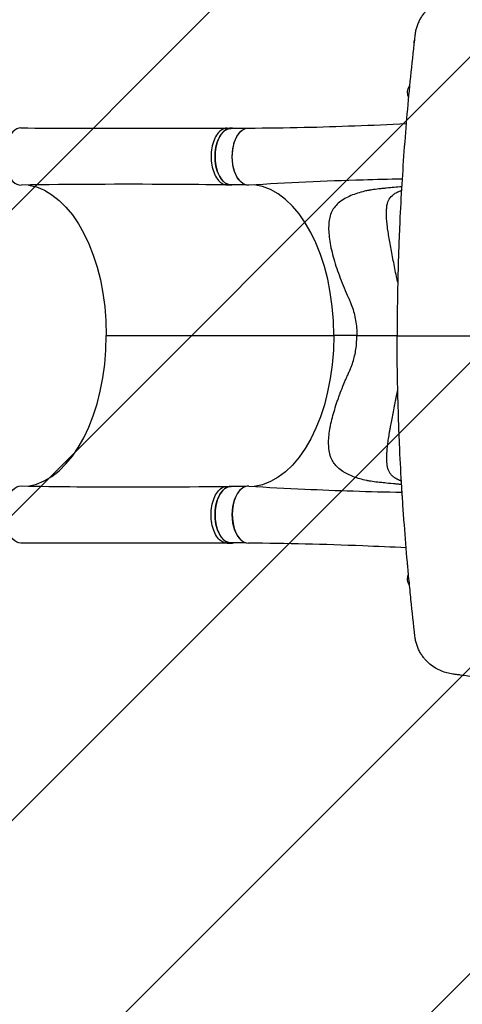
# Model space of a CAD drawing. Units: millimetres. Extents: x -5847 to 3444, y -3940 to 4549.
# Drawn here: x -644 to 7, y -2272 to -826 of the extents above; entities that cross this region are included whole.
import ezdxf

# ---------------------------------------------------------------- set-up
doc = ezdxf.new("R2010")
doc.units = ezdxf.units.MM
doc.header["$LTSCALE"] = 20
doc.linetypes.add('HIDDEN', pattern=[9.525, 6.35, -3.175])
for name, color, linetype in [('2d', 230, 'Continuous'), ('AS-Free_Space', 31, 'HIDDEN'), ('AS-Free_Space_Hatch', 31, 'Continuous')]:
    doc.layers.add(name, color=color, linetype=linetype)

msp = doc.modelspace()

# ---------------------------------------------------------------- hatches: boundary and pattern name
at = {"layer": 'AS-Free_Space_Hatch'}
h = msp.add_hatch(dxfattribs=at)
h.set_pattern_fill('ANSI31', color=256, scale=100, angle=180, style=0)
edge = h.paths.add_edge_path()
edge.add_arc((1290, 53), 1000, 242.9173, 360)
edge.add_line((2290, 53), (2290, 2549))
edge.add_arc((1290, 2549), 1000, 0, 90)
edge.add_arc((1290, 2549), 1000, 90, 180)
edge.add_line((290, 2549), (290, 53))
edge.add_arc((1290, 53), 1000, 180, 206.907)
edge.add_arc((-57, -1289.9), 1000, 62.9173, 90)
edge.add_line((-57, -289.9), (-676.4, -289.9))
edge.add_arc((-676.4, -2280.8), 1991, 90, 132.5798)
edge.add_arc((-2782, 10.7), 1121.1, 274.1508, 312.5798, ccw=False)
edge.add_line((-2700.9, -1107.5), (-3876.6, -1142.6))
edge.add_arc((-3846.7, -2142.2), 1000, 91.7138, 271.7138)
edge.add_line((-3816.8, -3141.8), (-2333.1, -3097.4))
edge.add_arc((-2401.7, -805.5), 2292.9, 271.7138, 319.6559)
edge.add_line((-654.1, -2289.9), (-57, -2289.9))
edge.add_arc((-57, -1289.9), 1000, 270, 386.907)

# ---------------------------------------------------------------- linework, layer by layer
at = {"layer": '2d'}
for p, q in [((-339.1, -985), (-333.3, -985)), ((-311.6, -985.4), (-333.4, -985.4)), ((-339.3, -1068.5), (-333.5, -1068.5)), ((-311.6, -1068.4), (-333.4, -1068.4)), ((-169.1, -1090.3), (-169.1, -1090.3)), ((-516.8, -1289.7), (-182.4, -1289.8)), ((-148.4, -1289.9), (-182.4, -1289.8)), ((-124.3, -1289.9), (-124.3, -1289.9)), ((-57, -1290), (-57, -1290)), ((-56.5, -1290), (-56.5, -1290)), ((-40, -1290), (-40, -1290)), ((-37.5, -1290), (-37.5, -1290)), ((-339.3, -1511.4), (-333.5, -1511.4)), ((-311.6, -1511.4), (-333.4, -1511.4)), ((-339.1, -1594.9), (-333.4, -1594.9)), ((-311.6, -1594.4), (-333.4, -1594.4))]:
    msp.add_line(p, q, dxfattribs=at)
at = {"layer": '2d', "extrusion": (0, 0, -1)}
for centre, radius, start, end in [((44.4, -860), 20, 0.5296, 12.2483), ((57, -932.5), 17, 336.498, 34.3666), ((57, -1647.5), 17, 325.634, 23.5022), ((44.4, -1720), 20, 347.7514, 359.4706)]:
    msp.add_arc(centre, radius, start, end, dxfattribs=at)
at = {"layer": '2d'}
for centre, major_axis, start_param, end_param in [((-642.3, -1026.8), (0, 42), 6.282078, 9.434223), ((-308.6, -1026.9), (0, 41.5), 0.405631, 2.736393), ((-307.9, -1289.9), (0.1, 222), 4.712919, 6.216173), ((-642.3, -1289.8), (0.1, 222), 3.228015, 4.712919), ((-191.5, -1474.6), (0, 42.3), 4.352252, 4.352253), ((-307.9, -1552.9), (0, 42), 6.247576, 9.423559), ((-308.6, -1552.9), (0, 41.5), 0.405631, 2.736393)]:
    msp.add_ellipse(centre, major_axis=major_axis, ratio=0.565497, start_param=start_param, end_param=end_param, dxfattribs=at)
at = {"layer": '2d', "extrusion": (0, 0, -1)}
for centre, major_axis, start_param, end_param in [((-333.4, -1026.9), (0, -41.5), 0, 3.141593), ((-307.9, -1026.9), (0, -42), 6.247575, 9.423564), ((-642.3, -1289.8), (-0.1, -222), 3.227907, 4.711859), ((-307.9, -1289.9), (-0.1, -222), 4.711859, 6.215774), ((-295.9, -1289.9), (-0.1, -234), 5.322926, 5.323805), ((-642.3, -1552.8), (0, -42), 6.282075, 9.434228), ((-333.4, -1552.9), (0, -41.5), 0, 3.141593)]:
    msp.add_ellipse(centre, major_axis=major_axis, ratio=0.565497, start_param=start_param, end_param=end_param, dxfattribs=at)
at = {"layer": '2d'}
for points, knots in [([(-7.5, -792.8), (-10.3, -793.2), (-13.2, -793.8), (-18.8, -795.3), (-21.6, -796.2), (-27.2, -798.5), (-30, -799.9), (-34.2, -802.4), (-35.6, -803.3), (-38.3, -805.2), (-39.7, -806.3), (-42.4, -808.5), (-43.7, -809.7), (-45.6, -811.6), (-46.3, -812.3), (-47.5, -813.6), (-48.2, -814.3), (-50, -816.5), (-51.2, -818), (-53.4, -821.2), (-54.5, -822.9), (-56, -825.5), (-56.5, -826.4), (-57.4, -828.3), (-57.8, -829.2), (-59.1, -832.1), (-60.6, -836), (-61.7, -840.1), (-62.3, -843.2), (-62.5, -844.2), (-62.9, -846.3), (-63, -847.3), (-63.1, -848.3)], [0, 0, 0, 0, 0.125, 0.125, 0.25, 0.25, 0.375, 0.375, 0.4375, 0.4375, 0.5, 0.5, 0.5624999, 0.5624999, 0.5937499, 0.5937499, 0.6249999, 0.6249999, 0.6874999, 0.6874999, 0.7499999, 0.7499999, 0.7812499, 0.7812499, 0.8124999, 0.8124999, 0.8749999, 0.9374999, 0.9374999, 0.9687499, 0.9687499, 0.9999999, 0.9999999, 0.9999999, 0.9999999]), ([(-63.1, -848.3), (-67.3, -884.5), (-71, -920.9), (-77.5, -993.9), (-80.2, -1030.6), (-83.6, -1085.9), (-84.6, -1104.4), (-85.8, -1132.2), (-86.2, -1141.5), (-86.9, -1160), (-87.3, -1169.3), (-88.7, -1215.7), (-89.3, -1252.9), (-89.3, -1290)], [0, 0, 0, 0, 0.1250135, 0.1250135, 0.250027, 0.250027, 0.3125337, 0.3125337, 0.3437871, 0.3437871, 0.3750404, 0.3750404, 0.5000539, 0.5000539, 0.5000539, 0.5000539]), ([(-308, -984.9), (-280.7, -984.9), (-253.5, -984.5), (-176.6, -982.7), (-126.4, -980.7), (-76, -978.4)], [0, 0, 0, 0, 10.000397, 10.000397, 28.137184, 28.137184, 28.137184, 28.137184]), ([(-642.3, -984.8), (-614.8, -984.9), (-587.2, -984.9), (-486.2, -985), (-412.6, -985), (-339.1, -985)], [0, 0, 0, 0, 10.000002, 10.000002, 36.756903, 36.756903, 36.756903, 36.756903]), ([(-339.1, -985), (-339.9, -985), (-343.2, -985.3), (-348.8, -987.9), (-355, -994.9), (-359.7, -1004.9), (-362.5, -1017), (-363.1, -1030.1), (-361.4, -1042.8), (-357.6, -1053.9), (-352.1, -1062.5), (-345.8, -1067.4), (-341.4, -1068.4), (-339.4, -1068.5)], [0.0598594, 0.0598594, 0.0598594, 0.0598594, 0.0641501, 0.0769801, 0.0898101, 0.1026401, 0.1154701, 0.1283001, 0.1411302, 0.1539602, 0.1667902, 0.1796202, 0.1900702, 0.1900702, 0.1900702, 0.1900702]), ([(-329.9, -985.4), (-331.8, -984.9), (-336.3, -984.7), (-343, -987.9), (-349.2, -994.9), (-354, -1004.9), (-356.8, -1017), (-357.3, -1030.1), (-355.6, -1042.8), (-351.8, -1053.9), (-346.3, -1062.5), (-339.6, -1067.7), (-334.8, -1068.6), (-332.5, -1068.4)], [0.0537041, 0.0537041, 0.0537041, 0.0537041, 0.0641501, 0.0769801, 0.0898101, 0.1026401, 0.1154701, 0.1283001, 0.1411302, 0.1539602, 0.1667902, 0.1796202, 0.1921472, 0.1921472, 0.1921472, 0.1921472]), ([(-339.4, -1068.5), (-367, -1068.1), (-394.5, -1067.9), (-495.6, -1067.4), (-569, -1067.6), (-642.1, -1068.8)], [0, 0, 0, 0, 10.000032, 10.000032, 36.757565, 36.757565, 36.757565, 36.757565]), ([(-82, -1060), (-101.2, -1060.3), (-120.3, -1060.8), (-195.6, -1062.9), (-251.1, -1065.4), (-307.1, -1068.9)], [3.049654, 3.049654, 3.049654, 3.049654, 10.000243, 10.000243, 30.461876, 30.461876, 30.461876, 30.461876]), ([(-82.7, -1071.1), (-90, -1071.8), (-97.4, -1072.5), (-106.7, -1073.5), (-108.6, -1073.6), (-111.4, -1073.9), (-112.3, -1074), (-114.2, -1074.2), (-115.1, -1074.3), (-119.7, -1074.8), (-123.3, -1075.2), (-127.5, -1075.9), (-128.3, -1076), (-129.6, -1076.2), (-130, -1076.3), (-130.8, -1076.4), (-131.2, -1076.5), (-133.5, -1076.9), (-135.3, -1077.3), (-140.8, -1078.6), (-144.3, -1079.6), (-154.4, -1082.8), (-160.7, -1085.4), (-171.9, -1091.9), (-176.7, -1095.7), (-182.3, -1102.6), (-184, -1105), (-186.6, -1110.3), (-187.6, -1113.2), (-189.8, -1122.3), (-190.2, -1129.1), (-189.5, -1144), (-188.3, -1152.2), (-184.7, -1169.3), (-182.2, -1178.3), (-176.1, -1197.1), (-172.6, -1206.7), (-166.8, -1221.1), (-164.7, -1225.9), (-162.3, -1231.3), (-162, -1231.9), (-161.5, -1233.1), (-161.3, -1233.4), (-160.7, -1234.6), (-160.3, -1235.5), (-159.1, -1238), (-158.4, -1239.7), (-154.9, -1248.2), (-152.8, -1255.1), (-149.8, -1269.3), (-148.8, -1276.5), (-148.4, -1285.7), (-148.4, -1287.5), (-148.4, -1289.5), (-148.4, -1289.7), (-148.4, -1289.9)], [0.0876921, 0.0876921, 0.0876921, 0.0876921, 0.1562588, 0.1562588, 0.1734472, 0.1734472, 0.1820415, 0.1820415, 0.1906357, 0.1906357, 0.2250126, 0.2250126, 0.2336069, 0.2336069, 0.237904, 0.237904, 0.2422011, 0.2422011, 0.2593896, 0.2593896, 0.2937665, 0.2937665, 0.3625204, 0.3625204, 0.4312742, 0.4312742, 0.4656511, 0.4656511, 0.5000281, 0.5000281, 0.5687819, 0.5687819, 0.6375358, 0.6375358, 0.7062897, 0.7062897, 0.7750435, 0.7750435, 0.8094205, 0.8094205, 0.8137176, 0.8137176, 0.8180147, 0.8180147, 0.8266089, 0.8266089, 0.8437974, 0.8437974, 0.9125512, 0.9125512, 0.9813051, 0.9813051, 0.9984936, 0.9984936, 1, 1, 1, 1]), ([(-88.4, -1211.3), (-88.6, -1210.5), (-88.8, -1209.7), (-89.2, -1208.1), (-89.1, -1208.1), (-89.4, -1207.1), (-89.5, -1206.6), (-90.4, -1202.2), (-91.3, -1198.3), (-93.6, -1186.5), (-95.1, -1178.7), (-98, -1163.5), (-99.4, -1156.3), (-101.7, -1142.7), (-102.8, -1136.3), (-104.3, -1124.4), (-104.8, -1119.1), (-104.9, -1111.7), (-104.9, -1109.4), (-104.8, -1105.1), (-104.7, -1103.1), (-104.2, -1097.5), (-103.4, -1094.2), (-100.7, -1088.5), (-98.8, -1086), (-95, -1082.8), (-93.6, -1081.8), (-91.2, -1080.3), (-90.4, -1079.9), (-89.4, -1079.4), (-89.3, -1079.3), (-88.9, -1079.1), (-88.8, -1079), (-88.3, -1078.8), (-88, -1078.6), (-86.3, -1077.9), (-84.9, -1077.3), (-83.2, -1076.7), (-83.1, -1076.7), (-83, -1076.6)], [0.1778136, 0.1778136, 0.1778136, 0.1778136, 0.1833036, 0.1833036, 0.1876292, 0.1876292, 0.1919547, 0.1919547, 0.2265591, 0.2265591, 0.2957677, 0.2957677, 0.3649764, 0.3649764, 0.4341851, 0.4341851, 0.5033938, 0.5033938, 0.5379981, 0.5379981, 0.5726025, 0.5726025, 0.6418112, 0.6418112, 0.7110198, 0.7110198, 0.7456242, 0.7456242, 0.7629264, 0.7629264, 0.7672519, 0.7672519, 0.7715774, 0.7715774, 0.7802285, 0.7802285, 0.8148329, 0.8148329, 0.8169464, 0.8169464, 0.8169464, 0.8169464]), ([(-82.7, -1508.8), (-83.3, -1508.7), (-85.6, -1508.5), (-88.7, -1508.2), (-91.7, -1507.9), (-93.2, -1507.7), (-94, -1507.7), (-94.3, -1507.6), (-94.5, -1507.6), (-94.6, -1507.6), (-94.7, -1507.6), (-94.7, -1507.6), (-94.7, -1507.6), (-94.7, -1507.6), (-94.7, -1507.6), (-99.9, -1507.1), (-104.1, -1506.7), (-109.2, -1506.2), (-110.7, -1506), (-112.5, -1505.9), (-113.1, -1505.8), (-113.9, -1505.7), (-114.3, -1505.7), (-114.7, -1505.6), (-114.8, -1505.6), (-114.9, -1505.6), (-115, -1505.6), (-115, -1505.6), (-115, -1505.6), (-115, -1505.6), (-115, -1505.6), (-115, -1505.6), (-115, -1505.6), (-118.9, -1505.2), (-122.4, -1504.8), (-127.2, -1504.1), (-128.7, -1503.8), (-130.8, -1503.5), (-131.5, -1503.3), (-132.5, -1503.1), (-133, -1503), (-133.6, -1502.9), (-133.9, -1502.8), (-134, -1502.8), (-134.1, -1502.8), (-134.1, -1502.8), (-134.1, -1502.8), (-134.2, -1502.8), (-134.2, -1502.8), (-134.2, -1502.8), (-140.9, -1501.3), (-147.3, -1499.5), (-156.2, -1496.2), (-159, -1495), (-163, -1493), (-164.3, -1492.3), (-166.2, -1491.3), (-166.8, -1490.9), (-167.8, -1490.3), (-168.2, -1490), (-168.8, -1489.7), (-169, -1489.5), (-169.2, -1489.4), (-169.2, -1489.4), (-169.2, -1489.4), (-169.3, -1489.4), (-169.3, -1489.4), (-174.6, -1485.9), (-178.7, -1482), (-183.4, -1475.6), (-184.7, -1473.4), (-186.3, -1469.8), (-186.8, -1468.6), (-187.5, -1466.7), (-187.7, -1465.8), (-188, -1464.7), (-188.2, -1464.1), (-188.3, -1463.8), (-188.3, -1463.7), (-188.3, -1463.6), (-188.3, -1463.6), (-188.3, -1463.5), (-188.3, -1463.5), (-188.3, -1463.5), (-189, -1460.4), (-189.5, -1457.3), (-190, -1450.7), (-190.1, -1447.3), (-189.7, -1436.8), (-188.7, -1429.5), (-186.4, -1418), (-185.5, -1414.2), (-183.5, -1406.3), (-182.3, -1402.3), (-179.9, -1394.3), (-178.6, -1390.2), (-176.5, -1384.1), (-175.8, -1382.1), (-174.7, -1379), (-174.1, -1377.5), (-173.5, -1375.7), (-173.1, -1374.8), (-173, -1374.3), (-172.9, -1374.1), (-172.9, -1374), (-172.8, -1373.9), (-172.8, -1373.9), (-171.2, -1369.5), (-169.5, -1365.2), (-166.7, -1358.7), (-165.8, -1356.5), (-164.4, -1353.2), (-163.9, -1352.1), (-163.2, -1350.5), (-162.8, -1349.7), (-162.4, -1348.7), (-162.2, -1348.2), (-162.1, -1348), (-162, -1347.9), (-162, -1347.8), (-162, -1347.8), (-162, -1347.8), (-162, -1347.8), (-162, -1347.8), (-161.6, -1346.9), (-161.2, -1346.1), (-160.7, -1344.9), (-160.4, -1344.3), (-160, -1343.6), (-159.9, -1343.3), (-159.8, -1343.1), (-159.8, -1343.1), (-159.7, -1343), (-159.7, -1343), (-159.7, -1343), (-159.7, -1343), (-159.7, -1343), (-159.5, -1342.6), (-159.3, -1342.1), (-158.8, -1340.9), (-158.6, -1340.5), (-158.3, -1339.7), (-158.1, -1339.4), (-157.9, -1338.9), (-157.8, -1338.6), (-157.8, -1338.5), (-157.7, -1338.4), (-157.7, -1338.4), (-157.7, -1338.4), (-157.7, -1338.4), (-157.7, -1338.4), (-157.1, -1336.8), (-156.5, -1335.3), (-155.6, -1332.9), (-155.4, -1332.1), (-155, -1331), (-154.8, -1330.6), (-154.6, -1329.8), (-154.5, -1329.4), (-152.3, -1322.7), (-150.9, -1316.2), (-148.9, -1303.1), (-148.4, -1296.5), (-148.4, -1289.9)], [0.0880414, 0.0880414, 0.0880414, 0.0880414, 0.09375, 0.109375, 0.1171875, 0.1210937, 0.1230469, 0.1240234, 0.1245117, 0.1247559, 0.1248779, 0.124939, 0.1249695, 0.1249695, 0.125, 0.125, 0.15625, 0.15625, 0.171875, 0.171875, 0.1796875, 0.1796875, 0.1835937, 0.1855469, 0.1865234, 0.1870117, 0.1872559, 0.1873779, 0.187439, 0.1874695, 0.1874847, 0.1874847, 0.1875, 0.1875, 0.21875, 0.21875, 0.234375, 0.234375, 0.2421875, 0.2421875, 0.2460937, 0.2480469, 0.2490234, 0.2495117, 0.2497559, 0.2498779, 0.249939, 0.2499695, 0.2499695, 0.25, 0.25, 0.3125, 0.3125, 0.34375, 0.34375, 0.359375, 0.359375, 0.3671875, 0.3671875, 0.3710937, 0.3730469, 0.3740234, 0.3745117, 0.3747559, 0.3748779, 0.3748779, 0.375, 0.375, 0.4375, 0.4375, 0.46875, 0.46875, 0.484375, 0.484375, 0.4921875, 0.4960937, 0.4980469, 0.4990234, 0.4995117, 0.4997559, 0.4998779, 0.499939, 0.499939, 0.5, 0.5, 0.53125, 0.53125, 0.5625, 0.5625, 0.625, 0.625, 0.65625, 0.65625, 0.6875, 0.6875, 0.71875, 0.71875, 0.734375, 0.734375, 0.7421875, 0.7460937, 0.7480469, 0.7490234, 0.7495117, 0.7497559, 0.7497559, 0.75, 0.75, 0.78125, 0.78125, 0.796875, 0.796875, 0.8046875, 0.8046875, 0.8085937, 0.8105469, 0.8115234, 0.8120117, 0.8122559, 0.8123779, 0.812439, 0.8124695, 0.8124695, 0.8125, 0.8125, 0.8203125, 0.8203125, 0.8242187, 0.8261719, 0.8271484, 0.8276367, 0.8278809, 0.8280029, 0.828064, 0.8280945, 0.8280945, 0.828125, 0.828125, 0.8359375, 0.8359375, 0.8398437, 0.8398437, 0.8417969, 0.8427734, 0.8432617, 0.8435059, 0.8436279, 0.843689, 0.8437195, 0.8437195, 0.84375, 0.84375, 0.859375, 0.859375, 0.8671875, 0.8671875, 0.8710937, 0.8710937, 0.875, 0.875, 0.9375, 0.9375, 1, 1, 1, 1]), ([(-63.1, -1731.7), (-65.2, -1713.8), (-67.1, -1695.8), (-69.9, -1668.6), (-70.8, -1659.4), (-72.1, -1645.7), (-72.8, -1638.8), (-73.5, -1630.7), (-73.9, -1626.7), (-74, -1624.6), (-74.1, -1623.6), (-74.2, -1623.1), (-74.2, -1622.9), (-74.2, -1622.7), (-74.2, -1622.7), (-75.8, -1604.5), (-77.3, -1586.3), (-79.4, -1558.8), (-80, -1549.6), (-81, -1535.7), (-81.4, -1528.7), (-82, -1520.6), (-82.2, -1516.6), (-82.3, -1514.5), (-82.4, -1513.5), (-82.4, -1513.1), (-82.4, -1512.8), (-82.4, -1512.6), (-83.6, -1494.1), (-84.6, -1475.7), (-85.8, -1447.9), (-86.2, -1438.6), (-86.8, -1424.7), (-87, -1417.7), (-87.3, -1409.6), (-87.4, -1405.5), (-87.5, -1403.4), (-87.5, -1402.6), (-87.5, -1402), (-87.5, -1401.7), (-88.1, -1382.9), (-88.5, -1364.3), (-89, -1336.5), (-89.1, -1327.2), (-89.2, -1313.3), (-89.2, -1308.6), (-89.2, -1299.3), (-89.3, -1294.7), (-89.3, -1290)], [0, 0, 0, 0, 0.0625067, 0.0625067, 0.0937601, 0.0937601, 0.1093868, 0.1172001, 0.1211068, 0.1230601, 0.1240368, 0.1245251, 0.1247693, 0.1247693, 0.1250134, 0.1250134, 0.1875202, 0.1875202, 0.2187735, 0.2187735, 0.2344002, 0.2422135, 0.2461202, 0.2480735, 0.2490502, 0.2495386, 0.2495386, 0.2500269, 0.2500269, 0.3125336, 0.3125336, 0.343787, 0.343787, 0.3594136, 0.367227, 0.3711337, 0.373087, 0.3740637, 0.3740637, 0.3750403, 0.3750403, 0.437547, 0.437547, 0.4688004, 0.4688004, 0.4844271, 0.4844271, 0.5000538, 0.5000538, 0.5000538, 0.5000538]), ([(-89.3, -1290), (-71.7, -1290), (-53.8, -1290), (-17.2, -1290), (1.5, -1290), (20.6, -1290)], [0.0106222, 0.0106222, 0.0106222, 0.0106222, 0.0920529, 0.0920529, 0.1734837, 0.1734837, 0.1734837, 0.1734837]), ([(-88.4, -1368.5), (-88.4, -1368.7), (-88.5, -1368.8), (-88.6, -1369.4), (-88.7, -1370), (-88.9, -1370.8), (-89, -1371.1), (-89.1, -1371.5), (-89.1, -1371.7), (-89.2, -1371.9), (-89.2, -1372), (-89.2, -1372.1), (-89.2, -1372.1), (-89.2, -1372.1), (-89.2, -1372.1), (-89.2, -1372.1), (-89.5, -1373.2), (-89.8, -1374.4), (-90.4, -1377.2), (-90.7, -1378.8), (-91.4, -1382.4), (-91.8, -1384.3), (-92.5, -1387.5), (-92.7, -1388.6), (-93, -1390.3), (-93.2, -1390.9), (-93.3, -1391.8), (-93.4, -1392.3), (-93.5, -1392.8), (-93.6, -1393.1), (-93.6, -1393.2), (-93.6, -1393.3), (-93.6, -1393.3), (-93.6, -1393.3), (-93.6, -1393.3), (-93.6, -1393.3), (-95.1, -1400.9), (-96.5, -1408), (-98.3, -1417.8), (-98.9, -1420.9), (-99.5, -1424.3), (-99.6, -1424.9), (-99.7, -1425.5), (-99.7, -1425.7), (-99.8, -1425.7), (-99.8, -1425.8), (-99.8, -1425.8), (-99.8, -1425.8), (-99.8, -1426), (-100, -1427.1), (-100.2, -1428.2), (-100.7, -1430.8), (-101, -1432.6), (-101.8, -1437.6), (-102.3, -1440.8), (-103.2, -1446.6), (-103.5, -1449.3), (-104.1, -1454.4), (-104.4, -1456.7), (-104.6, -1460), (-104.7, -1461), (-104.8, -1462.5), (-104.8, -1463), (-104.8, -1463.7), (-104.8, -1464.1), (-104.8, -1464.5), (-104.8, -1464.7), (-104.9, -1464.8), (-104.9, -1464.8), (-104.9, -1464.8), (-104.9, -1464.9), (-104.9, -1464.9), (-104.9, -1464.9), (-104.9, -1467.2), (-104.9, -1469.3), (-104.9, -1472.3), (-104.8, -1473.3), (-104.8, -1474.3), (-104.8, -1474.5), (-104.8, -1474.6), (-104.8, -1474.7), (-104.8, -1474.7), (-104.8, -1474.7), (-104.8, -1474.8), (-104.8, -1475.1), (-104.7, -1475.9), (-104.7, -1476.6), (-104.5, -1478.9), (-104.3, -1480.6), (-103.9, -1482.9), (-103.7, -1483.6), (-103.4, -1484.7), (-103.3, -1485), (-103.2, -1485.5), (-103.1, -1485.7), (-103, -1486), (-103, -1486.2), (-102.9, -1486.2), (-102.9, -1486.3), (-102.9, -1486.3), (-102.9, -1486.3), (-102, -1489), (-100.5, -1491.5), (-97.6, -1494.7), (-96.6, -1495.7), (-94.8, -1497.2), (-94.1, -1497.6), (-93.1, -1498.3), (-92.6, -1498.6), (-92, -1499), (-91.7, -1499.2), (-91.6, -1499.3), (-91.5, -1499.3), (-91.4, -1499.3), (-91, -1499.6), (-90.6, -1499.8), (-90.1, -1500.1), (-90, -1500.2), (-90, -1500.2), (-89.9, -1500.2), (-89.9, -1500.2), (-89.9, -1500.2), (-89.9, -1500.2), (-89.7, -1500.3), (-89.2, -1500.6), (-88.7, -1500.8), (-88.3, -1501.1), (-88, -1501.2), (-87.8, -1501.3), (-87.7, -1501.4), (-87.6, -1501.4), (-87.6, -1501.4), (-87.6, -1501.4), (-87.5, -1501.4), (-87.5, -1501.4), (-87.5, -1501.4), (-87.5, -1501.4), (-87.2, -1501.6), (-86.8, -1501.8), (-85.8, -1502.2), (-85.4, -1502.3), (-84.8, -1502.6), (-84.6, -1502.7), (-84.2, -1502.8), (-84, -1502.9), (-83.8, -1502.9), (-83.7, -1503), (-83.7, -1503), (-83.6, -1503), (-83.6, -1503), (-83.6, -1503), (-83.6, -1503), (-83.6, -1503), (-83.6, -1503), (-83.5, -1503), (-83.4, -1503.1), (-83.1, -1503.2), (-83.1, -1503.2), (-83, -1503.2)], [0.178853, 0.178853, 0.178853, 0.178853, 0.1796875, 0.1796875, 0.1835937, 0.1835937, 0.1855469, 0.1855469, 0.1865234, 0.1870117, 0.1872559, 0.1873779, 0.187439, 0.1874695, 0.1874695, 0.1875, 0.1875, 0.203125, 0.203125, 0.21875, 0.21875, 0.234375, 0.234375, 0.2421875, 0.2421875, 0.2460938, 0.2460938, 0.2480469, 0.2490234, 0.2495117, 0.2497559, 0.2498779, 0.249939, 0.2499695, 0.2499695, 0.25, 0.25, 0.3125, 0.3125, 0.34375, 0.34375, 0.3476563, 0.3496094, 0.3498535, 0.3499756, 0.3499756, 0.3500977, 0.3500977, 0.3505859, 0.3515625, 0.359375, 0.359375, 0.375, 0.375, 0.40625, 0.40625, 0.4375, 0.4375, 0.46875, 0.46875, 0.484375, 0.484375, 0.4921875, 0.4921875, 0.4960938, 0.4980469, 0.4990234, 0.4995117, 0.4997559, 0.4998779, 0.499939, 0.499939, 0.5, 0.5, 0.53125, 0.53125, 0.546875, 0.546875, 0.5488281, 0.5498047, 0.5498047, 0.5500488, 0.5500488, 0.550293, 0.5507813, 0.5546875, 0.5625, 0.5625, 0.59375, 0.59375, 0.609375, 0.609375, 0.6171875, 0.6171875, 0.6210938, 0.6230469, 0.6240234, 0.6245117, 0.6247559, 0.6247559, 0.625, 0.625, 0.6875, 0.6875, 0.71875, 0.71875, 0.734375, 0.734375, 0.7421875, 0.7460938, 0.7480469, 0.7490234, 0.7490234, 0.75, 0.75, 0.7578125, 0.7597656, 0.7602539, 0.760376, 0.760376, 0.760498, 0.760498, 0.7607422, 0.7617188, 0.765625, 0.7734375, 0.7734375, 0.7773438, 0.7792969, 0.7802734, 0.7807617, 0.7810059, 0.7811279, 0.781189, 0.7812195, 0.7812195, 0.78125, 0.78125, 0.796875, 0.796875, 0.8046875, 0.8046875, 0.8085938, 0.8085938, 0.8105469, 0.8115234, 0.8120117, 0.8122559, 0.8123779, 0.812439, 0.8124695, 0.8124847, 0.8124847, 0.8125, 0.8125, 0.8203125, 0.8203125, 0.8233691, 0.8233691, 0.8233691, 0.8233691]), ([(-642.1, -1510.8), (-614.7, -1511.3), (-587.4, -1511.6), (-486.6, -1512.4), (-413.1, -1512.2), (-339.4, -1511.4)], [0, 0, 0, 0, 10.000083, 10.000083, 36.757653, 36.757653, 36.757653, 36.757653]), ([(-339.2, -1594.9), (-340, -1594.9), (-343.2, -1594.6), (-348.8, -1592), (-355, -1585), (-359.7, -1574.9), (-362.5, -1562.8), (-363.1, -1549.8), (-361.4, -1537.1), (-357.6, -1525.9), (-352.1, -1517.3), (-345.8, -1512.4), (-341.4, -1511.4), (-339.4, -1511.4)], [0.0599037, 0.0599037, 0.0599037, 0.0599037, 0.0641501, 0.0769801, 0.0898101, 0.1026401, 0.1154701, 0.1283001, 0.1411302, 0.1539602, 0.1667902, 0.1796202, 0.1901141, 0.1901141, 0.1901141, 0.1901141]), ([(-332.4, -1511.4), (-334.8, -1511.2), (-339.6, -1512.1), (-346.3, -1517.3), (-351.8, -1525.9), (-355.6, -1537.1), (-357.3, -1549.8), (-356.8, -1562.8), (-354, -1574.9), (-349.2, -1585), (-343, -1592), (-336.3, -1595.1), (-331.8, -1594.9), (-329.9, -1594.4)], [-0.1921864, -0.1921864, -0.1921864, -0.1921864, -0.1796202, -0.1667902, -0.1539602, -0.1411302, -0.1283001, -0.1154701, -0.1026401, -0.0898101, -0.0769801, -0.0641501, -0.0537487, -0.0537487, -0.0537487, -0.0537487]), ([(-307.1, -1511), (-279.7, -1512.7), (-252.5, -1514.2), (-177.7, -1517.6), (-130, -1519), (-82, -1520)], [0, 0, 0, 0, 10.00033, 10.00033, 27.408127, 27.408127, 27.408127, 27.408127]), ([(-339.2, -1594.9), (-366.6, -1594.8), (-394.1, -1594.8), (-495.1, -1594.7), (-568.7, -1594.7), (-642.3, -1594.8)], [0, 0, 0, 0, 10.000001, 10.000001, 36.7569, 36.7569, 36.7569, 36.7569]), ([(-76, -1601.6), (-97.4, -1600.6), (-118.7, -1599.7), (-196.5, -1596.6), (-252.2, -1595.1), (-308, -1594.9)], [2.316899, 2.316899, 2.316899, 2.316899, 10.000153, 10.000153, 30.456564, 30.456564, 30.456564, 30.456564]), ([(-7.5, -1787.2), (-10.3, -1786.8), (-16, -1785.7), (-24.5, -1782.8), (-33, -1778.6), (-41.3, -1772.8), (-47.7, -1766.4), (-52.4, -1760.3), (-55.6, -1755.3), (-58.4, -1749.8), (-60.6, -1743.9), (-62.2, -1737.8), (-62.9, -1733.7), (-63.1, -1731.7)], [0, 0, 0, 0, 0.125, 0.25, 0.375, 0.5, 0.625, 0.6875, 0.75, 0.8125, 0.875, 0.9375, 1, 1, 1, 1]), ([(860.9, -1802.1), (859.7, -1802.3), (858.4, -1802.5), (855.9, -1802.9), (854.6, -1803.1), (850.8, -1803.6), (848.3, -1804), (840.6, -1805.2), (835.6, -1805.9), (820.4, -1808.1), (810.3, -1809.4), (780, -1813.3), (759.9, -1815.6), (699.9, -1821.6), (660.2, -1824.5), (581.9, -1828.2), (543.2, -1829.1), (467.1, -1829.1), (429.6, -1828.3), (356.1, -1825.2), (320.1, -1823), (249.7, -1817.5), (215.3, -1814.3), (148.3, -1807.2), (115.7, -1803.3), (68.4, -1797.3), (52.8, -1795.3), (29.9, -1792.3), (22.3, -1791.2), (11.1, -1789.7), (7.3, -1789.2), (1.8, -1788.4), (-0.1, -1788.2), (-3.8, -1787.7), (-5.6, -1787.4), (-7.5, -1787.2)], [0.0000001, 0.0000001, 0.0000001, 0.0000001, 0.0039063, 0.0039063, 0.0078126, 0.0078126, 0.0156251, 0.0156251, 0.0312501, 0.0312501, 0.0625001, 0.0625001, 0.125, 0.125, 0.25, 0.25, 0.375, 0.375, 0.5, 0.5, 0.625, 0.625, 0.75, 0.75, 0.875, 0.875, 0.9375, 0.9375, 0.96875, 0.96875, 0.984375, 0.984375, 0.9921875, 0.9921875, 1, 1, 1, 1])]:
    msp.add_open_spline(points, degree=3, knots=knots, dxfattribs=at)
for points in [[(-339.1, -985), (-339.1, -985), (-339.1, -985), (-339.1, -985)], [(-339.4, -1068.5), (-339.4, -1068.5), (-339.3, -1068.5), (-339.3, -1068.5)], [(-339.4, -1511.4), (-339.4, -1511.4), (-339.3, -1511.4), (-339.3, -1511.4)], [(-339.1, -1594.9), (-339.1, -1594.9), (-339.2, -1594.9), (-339.2, -1594.9)]]:
    msp.add_open_spline(points, degree=3, dxfattribs=at)
msp.add_rational_spline([(-148.4, -1289.9), (-123.3, -1289.9), (-89.3, -1289.9)], [1, 0.939308662685, 0.985346241504], degree=2, dxfattribs=at)
at = {"layer": 'AS-Free_Space', "flags": 128}
msp.add_lwpolyline([(834.7, -837.3, 0.560501), (2290, 53), (2290, 2549, 0.414214), (1290, 3549, 0.414214), (290, 2549), (290, 53, 0.117946), (398.3, -399.5, 0.118724), (-57, -289.9), (-676.4, -289.9, 0.187957), (-2023.5, -814.8, -0.169268), (-2700.9, -1107.5), (-3876.6, -1142.6, 1), (-3816.8, -3141.8), (-2333.1, -3097.4, 0.212292), (-654.1, -2289.9), (-57, -2289.9, 0.559494), (834.7, -837.3)], format="xyb", close=True, dxfattribs=at)

doc.saveas('drawing.dxf')
